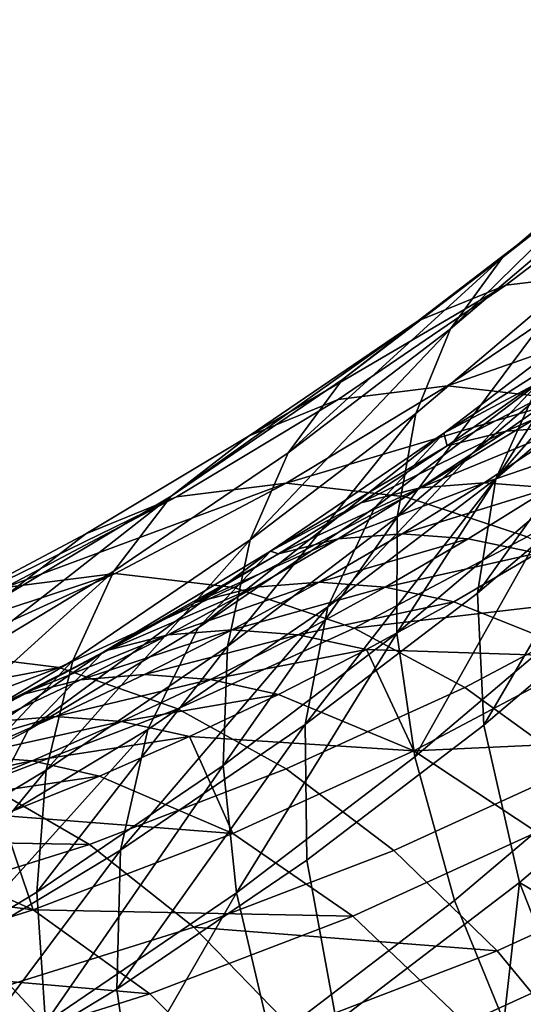
# Model space of a CAD drawing. Units: metres. Extents: x -8.9 to 2.4, y -4.9 to 4.9.
# Drawn here: x -4.2 to -4.2, y -1.4 to -1.4 of the extents above; entities that cross this region are included whole.
import ezdxf

# ---------------------------------------------------------------- set-up
doc = ezdxf.new("R2010")
doc.units = ezdxf.units.M
doc.linetypes.add('AUSGEZOGEN', pattern=[0])
doc.layers.add('Text Allgemein', color=7, linetype='AUSGEZOGEN', lineweight=25)
doc.layers.add('Vorh. Geländer', color=254, linetype='AUSGEZOGEN', lineweight=13)
doc.styles.add('ARIAL', font='ARIAL.TTF')

msp = doc.modelspace()

# ---------------------------------------------------------------- linework, layer by layer
at = {"layer": 'Vorh. Geländer', "color": 9, "linetype": 'AUSGEZOGEN', "lineweight": 25, "transparency": 33554687}
for points in [[(-4.190646, -1.372121, 0.474177), (-4.186937, -1.368976, 0.477289), (-4.18522, -1.367641, 0.473824)], [(-4.190646, -1.372121, 0.474177), (-4.18522, -1.367641, 0.473824), (-4.188881, -1.370745, 0.470752)], [(-4.191894, -1.373835, 0.477309), (-4.188124, -1.370638, 0.480472), (-4.186937, -1.368976, 0.477289)], [(-4.191894, -1.373835, 0.477309), (-4.186937, -1.368976, 0.477289), (-4.190646, -1.372121, 0.474177)], [(-4.190561, -1.372788, 0.464318), (-4.186798, -1.369917, 0.467476), (-4.184194, -1.369608, 0.464076), (-4.187945, -1.37247, 0.460928)], [(-4.192674, -1.373639, 0.467569), (-4.188881, -1.370745, 0.470752), (-4.186798, -1.369917, 0.467476), (-4.190561, -1.372788, 0.464318)], [(-4.194491, -1.375054, 0.470951), (-4.190646, -1.372121, 0.474177), (-4.188881, -1.370745, 0.470752), (-4.192674, -1.373639, 0.467569)], [(-4.192726, -1.375867, 0.480249), (-4.188884, -1.372608, 0.483473), (-4.188124, -1.370638, 0.480472), (-4.191894, -1.373835, 0.477309)], [(-4.190807, -1.377439, 0.47947), (-4.186909, -1.374133, 0.482742), (-4.18595, -1.371888, 0.479211)], [(-4.190807, -1.377439, 0.47947), (-4.18595, -1.371888, 0.479211), (-4.189766, -1.375124, 0.476009)], [(-4.195802, -1.376816, 0.47403), (-4.191894, -1.373835, 0.477309), (-4.190646, -1.372121, 0.474177)], [(-4.195802, -1.376816, 0.47403), (-4.190646, -1.372121, 0.474177), (-4.194491, -1.375054, 0.470951)], [(-4.194593, -1.375531, 0.460935), (-4.190561, -1.372788, 0.464318), (-4.187945, -1.37247, 0.460928), (-4.191965, -1.375205, 0.457555)], [(-4.191965, -1.375205, 0.457555), (-4.187945, -1.37247, 0.460928), (-4.185056, -1.372789, 0.457759)], [(-4.19318, -1.378364, 0.483185), (-4.189248, -1.37503, 0.486484), (-4.188884, -1.372608, 0.483473)], [(-4.19318, -1.378364, 0.483185), (-4.188884, -1.372608, 0.483473), (-4.192726, -1.375867, 0.480249)], [(-4.196739, -1.376404, 0.464159), (-4.192674, -1.373639, 0.467569), (-4.190561, -1.372788, 0.464318)], [(-4.196739, -1.376404, 0.464159), (-4.190561, -1.372788, 0.464318), (-4.194593, -1.375531, 0.460935)], [(-4.191965, -1.375205, 0.457555), (-4.185056, -1.372789, 0.457759), (-4.189088, -1.375532, 0.454376)], [(-4.193721, -1.378141, 0.472691), (-4.189766, -1.375124, 0.476009), (-4.188164, -1.373378, 0.472424), (-4.192055, -1.376346, 0.46916)], [(-4.192055, -1.376346, 0.46916), (-4.188164, -1.373378, 0.472424), (-4.187988, -1.373771, 0.467271)], [(-4.198609, -1.377856, 0.467495), (-4.194491, -1.375054, 0.470951), (-4.192674, -1.373639, 0.467569)], [(-4.198609, -1.377856, 0.467495), (-4.192674, -1.373639, 0.467569), (-4.196739, -1.376404, 0.464159)], [(-4.196708, -1.378905, 0.476907), (-4.192726, -1.375867, 0.480249), (-4.191894, -1.373835, 0.477309)], [(-4.196708, -1.378905, 0.476907), (-4.191894, -1.373835, 0.477309), (-4.195802, -1.376816, 0.47403)], [(-4.187988, -1.373771, 0.467271), (-4.189926, -1.375209, 0.465645), (-4.192055, -1.376346, 0.46916)], [(-4.191249, -1.38019, 0.482636), (-4.187253, -1.376801, 0.485989), (-4.186909, -1.374133, 0.482742)], [(-4.191249, -1.38019, 0.482636), (-4.186909, -1.374133, 0.482742), (-4.190807, -1.377439, 0.47947)], [(-4.190554, -1.376293, 0.461947), (-4.188512, -1.374862, 0.463661), (-4.186981, -1.374746, 0.461737)], [(-4.190554, -1.376293, 0.461947), (-4.186981, -1.374746, 0.461737), (-4.189022, -1.376176, 0.460025)], [(-4.199988, -1.379664, 0.470517), (-4.195802, -1.376816, 0.47403), (-4.194491, -1.375054, 0.470951), (-4.198609, -1.377856, 0.467495)], [(-4.193186, -1.381148, 0.485863), (-4.189156, -1.37773, 0.489245), (-4.189248, -1.37503, 0.486484)], [(-4.193186, -1.381148, 0.485863), (-4.189248, -1.37503, 0.486484), (-4.19318, -1.378364, 0.483185)], [(-4.191975, -1.376645, 0.463925), (-4.189926, -1.375209, 0.465645), (-4.188512, -1.374862, 0.463661)], [(-4.191975, -1.376645, 0.463925), (-4.188512, -1.374862, 0.463661), (-4.190554, -1.376293, 0.461947)], [(-4.198483, -1.377874, 0.45767), (-4.194593, -1.375531, 0.460935), (-4.191965, -1.375205, 0.457555), (-4.195844, -1.377542, 0.4543)], [(-4.195844, -1.377542, 0.4543), (-4.191965, -1.375205, 0.457555), (-4.189088, -1.375532, 0.454376)], [(-4.194847, -1.380521, 0.47608), (-4.190807, -1.377439, 0.47947), (-4.189766, -1.375124, 0.476009)], [(-4.194847, -1.380521, 0.47608), (-4.189766, -1.375124, 0.476009), (-4.193721, -1.378141, 0.472691)], [(-4.192055, -1.376346, 0.46916), (-4.189926, -1.375209, 0.465645), (-4.191975, -1.376645, 0.463925)], [(-4.200661, -1.378767, 0.460867), (-4.196739, -1.376404, 0.464159), (-4.194593, -1.375531, 0.460935), (-4.198483, -1.377874, 0.45767)], [(-4.195844, -1.377542, 0.4543), (-4.189088, -1.375532, 0.454376), (-4.192979, -1.377876, 0.451111)], [(-4.192979, -1.377876, 0.451111), (-4.189088, -1.375532, 0.454376), (-4.186127, -1.37647, 0.451563), (-4.190052, -1.378835, 0.448269)], [(-4.197254, -1.381472, 0.479766), (-4.19318, -1.378364, 0.483185), (-4.192726, -1.375867, 0.480249)], [(-4.197254, -1.381472, 0.479766), (-4.192726, -1.375867, 0.480249), (-4.196708, -1.378905, 0.476907)], [(-4.192623, -1.377659, 0.460211), (-4.190554, -1.376293, 0.461947), (-4.189022, -1.376176, 0.460025)], [(-4.192623, -1.377659, 0.460211), (-4.189022, -1.376176, 0.460025), (-4.191088, -1.37754, 0.458291)], [(-4.191088, -1.37754, 0.458291), (-4.189022, -1.376176, 0.460025), (-4.187427, -1.376289, 0.458216)], [(-4.202584, -1.38025, 0.46416), (-4.198609, -1.377856, 0.467495), (-4.196739, -1.376404, 0.464159), (-4.200661, -1.378767, 0.460867)], [(-4.197959, -1.381024, 0.469135), (-4.193721, -1.378141, 0.472691), (-4.192055, -1.376346, 0.46916)], [(-4.197959, -1.381024, 0.469135), (-4.192055, -1.376346, 0.46916), (-4.196223, -1.379182, 0.465662)], [(-4.196223, -1.379182, 0.465662), (-4.192055, -1.376346, 0.46916), (-4.191975, -1.376645, 0.463925)], [(-4.194051, -1.378015, 0.462184), (-4.191975, -1.376645, 0.463925), (-4.190554, -1.376293, 0.461947)], [(-4.194051, -1.378015, 0.462184), (-4.190554, -1.376293, 0.461947), (-4.192623, -1.377659, 0.460211)], [(-4.191088, -1.37754, 0.458291), (-4.187427, -1.376289, 0.458216), (-4.189495, -1.377654, 0.45648)], [(-4.191975, -1.376645, 0.463925), (-4.194051, -1.378015, 0.462184), (-4.196223, -1.379182, 0.465662)], [(-4.200975, -1.381807, 0.473327), (-4.196708, -1.378905, 0.476907), (-4.195802, -1.376816, 0.47403), (-4.199988, -1.379664, 0.470517)], [(-4.191095, -1.38336, 0.485493), (-4.187253, -1.376801, 0.485989), (-4.191249, -1.38019, 0.482636)], [(-4.191095, -1.38336, 0.485493), (-4.186986, -1.379875, 0.48894), (-4.187253, -1.376801, 0.485989)], [(-4.195391, -1.383349, 0.47916), (-4.191249, -1.38019, 0.482636), (-4.190807, -1.377439, 0.47947)], [(-4.195391, -1.383349, 0.47916), (-4.190807, -1.377439, 0.47947), (-4.194847, -1.380521, 0.47608)], [(-4.202606, -1.380054, 0.454212), (-4.198483, -1.377874, 0.45767), (-4.195844, -1.377542, 0.4543)], [(-4.202606, -1.380054, 0.454212), (-4.195844, -1.377542, 0.4543), (-4.199954, -1.379714, 0.450852)], [(-4.199954, -1.379714, 0.450852), (-4.195844, -1.377542, 0.4543), (-4.192979, -1.377876, 0.451111), (-4.197101, -1.380055, 0.447652)], [(-4.19603, -1.379244, 0.460523), (-4.194051, -1.378015, 0.462184), (-4.192623, -1.377659, 0.460211)], [(-4.19603, -1.379244, 0.460523), (-4.192623, -1.377659, 0.460211), (-4.194596, -1.378884, 0.458555)], [(-4.194596, -1.378884, 0.458555), (-4.192623, -1.377659, 0.460211), (-4.191088, -1.37754, 0.458291)], [(-4.194596, -1.378884, 0.458555), (-4.191088, -1.37754, 0.458291), (-4.193059, -1.378763, 0.456637)], [(-4.193059, -1.378763, 0.456637), (-4.191088, -1.37754, 0.458291), (-4.189495, -1.377654, 0.45648)], [(-4.193059, -1.378763, 0.456637), (-4.189495, -1.377654, 0.45648), (-4.191469, -1.37888, 0.454824)], [(-4.191469, -1.37888, 0.454824), (-4.189495, -1.377654, 0.45648), (-4.187834, -1.377997, 0.454762), (-4.189813, -1.379226, 0.453101)], [(-4.204817, -1.380964, 0.45738), (-4.200661, -1.378767, 0.460867), (-4.198483, -1.377874, 0.45767)], [(-4.204817, -1.380964, 0.45738), (-4.198483, -1.377874, 0.45767), (-4.202606, -1.380054, 0.454212)], [(-4.204028, -1.382098, 0.467127), (-4.199988, -1.379664, 0.470517), (-4.198609, -1.377856, 0.467495)], [(-4.204028, -1.382098, 0.467127), (-4.198609, -1.377856, 0.467495), (-4.202584, -1.38025, 0.46416)], [(-4.197101, -1.380055, 0.447652), (-4.192979, -1.377876, 0.451111), (-4.190052, -1.378835, 0.448269), (-4.19421, -1.381033, 0.44478)], [(-4.192756, -1.384127, 0.488209), (-4.189156, -1.37773, 0.489245), (-4.193186, -1.381148, 0.485863)], [(-4.192756, -1.384127, 0.488209), (-4.18862, -1.380619, 0.491679), (-4.189156, -1.37773, 0.489245)], [(-4.199176, -1.383466, 0.472448), (-4.194847, -1.380521, 0.47608), (-4.193721, -1.378141, 0.472691), (-4.197959, -1.381024, 0.469135)], [(-4.196223, -1.379182, 0.465662), (-4.194051, -1.378015, 0.462184), (-4.19603, -1.379244, 0.460523)], [(-4.197363, -1.384334, 0.482358), (-4.193186, -1.381148, 0.485863), (-4.19318, -1.378364, 0.483185)], [(-4.197363, -1.384334, 0.482358), (-4.19318, -1.378364, 0.483185), (-4.197254, -1.381472, 0.479766)], [(-4.206795, -1.382477, 0.460626), (-4.202584, -1.38025, 0.46416), (-4.200661, -1.378767, 0.460867), (-4.204817, -1.380964, 0.45738)], [(-4.196591, -1.380049, 0.456881), (-4.194596, -1.378884, 0.458555), (-4.193059, -1.378763, 0.456637), (-4.195052, -1.379927, 0.454965)], [(-4.195052, -1.379927, 0.454965), (-4.193059, -1.378763, 0.456637), (-4.191469, -1.37888, 0.454824)], [(-4.19421, -1.381033, 0.44478), (-4.190052, -1.378835, 0.448269), (-4.187339, -1.38023, 0.445977)], [(-4.201619, -1.384442, 0.476103), (-4.197254, -1.381472, 0.479766), (-4.196708, -1.378905, 0.476907)], [(-4.201619, -1.384442, 0.476103), (-4.196708, -1.378905, 0.476907), (-4.200975, -1.381807, 0.473327)], [(-4.198031, -1.380413, 0.458843), (-4.19603, -1.379244, 0.460523), (-4.194596, -1.378884, 0.458555)], [(-4.198031, -1.380413, 0.458843), (-4.194596, -1.378884, 0.458555), (-4.196591, -1.380049, 0.456881)], [(-4.195052, -1.379927, 0.454965), (-4.191469, -1.37888, 0.454824), (-4.193463, -1.380044, 0.453151)], [(-4.193463, -1.380044, 0.453151), (-4.191469, -1.37888, 0.454824), (-4.189813, -1.379226, 0.453101)], [(-4.202048, -1.383487, 0.465704), (-4.197959, -1.381024, 0.469135), (-4.196223, -1.379182, 0.465662)], [(-4.202048, -1.383487, 0.465704), (-4.196223, -1.379182, 0.465662), (-4.200246, -1.381605, 0.462287)], [(-4.200246, -1.381605, 0.462287), (-4.196223, -1.379182, 0.465662), (-4.19603, -1.379244, 0.460523)], [(-4.19603, -1.379244, 0.460523), (-4.198031, -1.380413, 0.458843), (-4.200246, -1.381605, 0.462287)], [(-4.193463, -1.380044, 0.453151), (-4.189813, -1.379226, 0.453101), (-4.191814, -1.380395, 0.451422)], [(-4.188513, -1.381724, 0.448384), (-4.191814, -1.380395, 0.451422), (-4.189813, -1.379226, 0.453101)], [(-4.206811, -1.381974, 0.450683), (-4.202606, -1.380054, 0.454212), (-4.199954, -1.379714, 0.450852)], [(-4.206811, -1.381974, 0.450683), (-4.199954, -1.379714, 0.450852), (-4.204147, -1.381628, 0.447334)], [(-4.205093, -1.384288, 0.469872), (-4.200975, -1.381807, 0.473327), (-4.199988, -1.379664, 0.470517)], [(-4.205093, -1.384288, 0.469872), (-4.199988, -1.379664, 0.470517), (-4.204028, -1.382098, 0.467127)], [(-4.204147, -1.381628, 0.447334), (-4.199954, -1.379714, 0.450852), (-4.197101, -1.380055, 0.447652), (-4.201307, -1.381975, 0.444123)], [(-4.201307, -1.381975, 0.444123), (-4.197101, -1.380055, 0.447652), (-4.19421, -1.381033, 0.44478), (-4.198452, -1.38297, 0.44122)], [(-4.20013, -1.381561, 0.457083), (-4.198031, -1.380413, 0.458843), (-4.196591, -1.380049, 0.456881)], [(-4.20013, -1.381561, 0.457083), (-4.196591, -1.380049, 0.456881), (-4.198683, -1.381193, 0.455126)], [(-4.198683, -1.381193, 0.455126), (-4.196591, -1.380049, 0.456881), (-4.195052, -1.379927, 0.454965)], [(-4.198683, -1.381193, 0.455126), (-4.195052, -1.379927, 0.454965), (-4.197141, -1.38107, 0.453212)], [(-4.197141, -1.38107, 0.453212), (-4.195052, -1.379927, 0.454965), (-4.193463, -1.380044, 0.453151)], [(-4.197141, -1.38107, 0.453212), (-4.193463, -1.380044, 0.453151), (-4.195554, -1.381189, 0.451396)], [(-4.195554, -1.381189, 0.451396), (-4.193463, -1.380044, 0.453151), (-4.191814, -1.380395, 0.451422)], [(-4.190237, -1.387147, 0.488103), (-4.185993, -1.383548, 0.491664), (-4.186986, -1.379875, 0.48894), (-4.191095, -1.38336, 0.485493)], [(-4.195353, -1.386608, 0.481919), (-4.191095, -1.38336, 0.485493), (-4.191249, -1.38019, 0.482636), (-4.195391, -1.383349, 0.47916)], [(-4.19421, -1.381033, 0.44478), (-4.187339, -1.38023, 0.445977), (-4.191549, -1.382456, 0.442444)], [(-4.191549, -1.382456, 0.442444), (-4.187339, -1.38023, 0.445977), (-4.18461, -1.382116, 0.443997), (-4.188891, -1.384379, 0.440405)], [(-4.200246, -1.381605, 0.462287), (-4.198031, -1.380413, 0.458843), (-4.20013, -1.381561, 0.457083)], [(-4.199828, -1.386368, 0.475437), (-4.195391, -1.383349, 0.47916), (-4.194847, -1.380521, 0.47608)], [(-4.199828, -1.386368, 0.475437), (-4.194847, -1.380521, 0.47608), (-4.199176, -1.383466, 0.472448)], [(-4.195554, -1.381189, 0.451396), (-4.191814, -1.380395, 0.451422), (-4.193912, -1.381543, 0.449662)], [(-4.193912, -1.381543, 0.449662), (-4.191814, -1.380395, 0.451422), (-4.188513, -1.381724, 0.448384)], [(-4.191797, -1.387581, 0.490379), (-4.187537, -1.383969, 0.493952), (-4.18862, -1.380619, 0.491679), (-4.192756, -1.384127, 0.488209)], [(-4.203354, -1.385983, 0.468943), (-4.199176, -1.383466, 0.472448), (-4.197959, -1.381024, 0.469135), (-4.202048, -1.383487, 0.465704)], [(-4.202248, -1.382643, 0.455305), (-4.20013, -1.381561, 0.457083), (-4.198683, -1.381193, 0.455126)], [(-4.202248, -1.382643, 0.455305), (-4.198683, -1.381193, 0.455126), (-4.200795, -1.382271, 0.453354)], [(-4.200795, -1.382271, 0.453354), (-4.198683, -1.381193, 0.455126), (-4.197141, -1.38107, 0.453212)], [(-4.200795, -1.382271, 0.453354), (-4.197141, -1.38107, 0.453212), (-4.199251, -1.382147, 0.451442)], [(-4.199251, -1.382147, 0.451442), (-4.197141, -1.38107, 0.453212), (-4.195554, -1.381189, 0.451396)], [(-4.199251, -1.382147, 0.451442), (-4.195554, -1.381189, 0.451396), (-4.197667, -1.382267, 0.449624)], [(-4.198452, -1.38297, 0.44122), (-4.19421, -1.381033, 0.44478), (-4.191549, -1.382456, 0.442444), (-4.195845, -1.384417, 0.43884)], [(-4.197667, -1.382267, 0.449624), (-4.195554, -1.381189, 0.451396), (-4.193912, -1.381543, 0.449662)], [(-4.197043, -1.387397, 0.484612), (-4.193186, -1.381148, 0.485863), (-4.197363, -1.384334, 0.482358)], [(-4.197043, -1.387397, 0.484612), (-4.192756, -1.384127, 0.488209), (-4.193186, -1.381148, 0.485863)], [(-4.201838, -1.387378, 0.478603), (-4.197363, -1.384334, 0.482358), (-4.197254, -1.381472, 0.479766)], [(-4.201838, -1.387378, 0.478603), (-4.197254, -1.381472, 0.479766), (-4.201619, -1.384442, 0.476103)], [(-4.208765, -1.3834, 0.443459), (-4.204147, -1.381628, 0.447334), (-4.201307, -1.381975, 0.444123)], [(-4.206381, -1.385778, 0.462069), (-4.202048, -1.383487, 0.465704), (-4.200246, -1.381605, 0.462287)], [(-4.206381, -1.385778, 0.462069), (-4.200246, -1.381605, 0.462287), (-4.204508, -1.383858, 0.458711)], [(-4.20013, -1.381561, 0.457083), (-4.202248, -1.382643, 0.455305), (-4.204508, -1.383858, 0.458711)], [(-4.204508, -1.383858, 0.458711), (-4.200246, -1.381605, 0.462287), (-4.20013, -1.381561, 0.457083)], [(-4.197667, -1.382267, 0.449624), (-4.193912, -1.381543, 0.449662), (-4.196031, -1.382624, 0.447884)], [(-4.192779, -1.383979, 0.444804), (-4.196031, -1.382624, 0.447884), (-4.193912, -1.381543, 0.449662)], [(-4.188513, -1.381724, 0.448384), (-4.192779, -1.383979, 0.444804), (-4.193912, -1.381543, 0.449662)], [(-4.205832, -1.38698, 0.472568), (-4.201619, -1.384442, 0.476103), (-4.200975, -1.381807, 0.473327)], [(-4.205832, -1.38698, 0.472568), (-4.200975, -1.381807, 0.473327), (-4.205093, -1.384288, 0.469872)], [(-4.192779, -1.383979, 0.444804), (-4.188513, -1.381724, 0.448384), (-4.185483, -1.383641, 0.446065)], [(-4.208765, -1.3834, 0.443459), (-4.201307, -1.381975, 0.444123), (-4.205938, -1.383752, 0.440236)], [(-4.205938, -1.383752, 0.440236), (-4.201307, -1.381975, 0.444123), (-4.198452, -1.38297, 0.44122), (-4.203124, -1.384762, 0.4373)], [(-4.20293, -1.383284, 0.451562), (-4.200795, -1.382271, 0.453354), (-4.199251, -1.382147, 0.451442), (-4.201384, -1.383159, 0.449652)], [(-4.201384, -1.383159, 0.449652), (-4.199251, -1.382147, 0.451442), (-4.197667, -1.382267, 0.449624)], [(-4.204391, -1.383659, 0.453507), (-4.202248, -1.382643, 0.455305), (-4.200795, -1.382271, 0.453354), (-4.20293, -1.383284, 0.451562)], [(-4.201384, -1.383159, 0.449652), (-4.197667, -1.382267, 0.449624), (-4.199802, -1.383279, 0.447832)], [(-4.199802, -1.383279, 0.447832), (-4.197667, -1.382267, 0.449624), (-4.196031, -1.382624, 0.447884)], [(-4.204508, -1.383858, 0.458711), (-4.202248, -1.382643, 0.455305), (-4.204391, -1.383659, 0.453507)], [(-4.199802, -1.383279, 0.447832), (-4.196031, -1.382624, 0.447884), (-4.198173, -1.38364, 0.446087)], [(-4.198173, -1.38364, 0.446087), (-4.196031, -1.382624, 0.447884), (-4.192779, -1.383979, 0.444804)], [(-4.195845, -1.384417, 0.43884), (-4.191549, -1.382456, 0.442444), (-4.188891, -1.384379, 0.440405), (-4.193259, -1.386373, 0.43674)], [(-4.203124, -1.384762, 0.4373), (-4.198452, -1.38297, 0.44122), (-4.195845, -1.384417, 0.43884), (-4.200576, -1.386232, 0.43487)], [(-4.205083, -1.384229, 0.449756), (-4.20293, -1.383284, 0.451562), (-4.201384, -1.383159, 0.449652)], [(-4.205083, -1.384229, 0.449756), (-4.201384, -1.383159, 0.449652), (-4.203535, -1.384103, 0.447847)], [(-4.203535, -1.384103, 0.447847), (-4.201384, -1.383159, 0.449652), (-4.199802, -1.383279, 0.447832)], [(-4.203535, -1.384103, 0.447847), (-4.199802, -1.383279, 0.447832), (-4.201955, -1.384224, 0.446025)], [(-4.201955, -1.384224, 0.446025), (-4.199802, -1.383279, 0.447832), (-4.198173, -1.38364, 0.446087)], [(-4.199916, -1.389712, 0.478091), (-4.195353, -1.386608, 0.481919), (-4.195391, -1.383349, 0.47916)], [(-4.199916, -1.389712, 0.478091), (-4.195391, -1.383349, 0.47916), (-4.199828, -1.386368, 0.475437)], [(-4.194635, -1.390502, 0.484413), (-4.190237, -1.387147, 0.488103), (-4.191095, -1.38336, 0.485493), (-4.195353, -1.386608, 0.481919)], [(-4.20778, -1.388323, 0.465229), (-4.203354, -1.385983, 0.468943), (-4.202048, -1.383487, 0.465704), (-4.206381, -1.385778, 0.462069)], [(-4.20411, -1.388948, 0.471844), (-4.199828, -1.386368, 0.475437), (-4.199176, -1.383466, 0.472448)], [(-4.20411, -1.388948, 0.471844), (-4.199176, -1.383466, 0.472448), (-4.203354, -1.385983, 0.468943)], [(-4.185993, -1.383548, 0.491664), (-4.190237, -1.387147, 0.488103), (-4.186425, -1.389401, 0.491967)], [(-4.201955, -1.384224, 0.446025), (-4.198173, -1.38364, 0.446087), (-4.200333, -1.384588, 0.444274)], [(-4.197132, -1.385966, 0.441152), (-4.200333, -1.384588, 0.444274), (-4.198173, -1.38364, 0.446087)], [(-4.192779, -1.383979, 0.444804), (-4.197132, -1.385966, 0.441152), (-4.198173, -1.38364, 0.446087)], [(-4.192779, -1.383979, 0.444804), (-4.185483, -1.383641, 0.446065), (-4.189821, -1.385934, 0.442425)], [(-4.197132, -1.385966, 0.441152), (-4.192779, -1.383979, 0.444804), (-4.189821, -1.385934, 0.442425), (-4.194247, -1.387954, 0.438711)], [(-4.190308, -1.391228, 0.492103), (-4.187537, -1.383969, 0.493952), (-4.191797, -1.387581, 0.490379)], [(-4.190308, -1.391228, 0.492103), (-4.185919, -1.387506, 0.495786), (-4.187537, -1.383969, 0.493952)], [(-4.205885, -1.385048, 0.445875), (-4.203535, -1.384103, 0.447847), (-4.201955, -1.384224, 0.446025)], [(-4.205885, -1.385048, 0.445875), (-4.201955, -1.384224, 0.446025), (-4.204308, -1.385171, 0.444051)], [(-4.204308, -1.385171, 0.444051), (-4.201955, -1.384224, 0.446025), (-4.200333, -1.384588, 0.444274)], [(-4.19621, -1.390948, 0.486675), (-4.191797, -1.387581, 0.490379), (-4.192756, -1.384127, 0.488209), (-4.197043, -1.387397, 0.484612)], [(-4.206157, -1.38998, 0.474979), (-4.201838, -1.387378, 0.478603), (-4.201619, -1.384442, 0.476103)], [(-4.206157, -1.38998, 0.474979), (-4.201619, -1.384442, 0.476103), (-4.205832, -1.38698, 0.472568)], [(-4.201636, -1.390521, 0.480758), (-4.197363, -1.384334, 0.482358), (-4.201838, -1.387378, 0.478603)], [(-4.201636, -1.390521, 0.480758), (-4.197043, -1.387397, 0.484612), (-4.197363, -1.384334, 0.482358)], [(-4.200576, -1.386232, 0.43487), (-4.195845, -1.384417, 0.43884), (-4.193259, -1.386373, 0.43674), (-4.198069, -1.388219, 0.432704)], [(-4.193259, -1.386373, 0.43674), (-4.188891, -1.384379, 0.440405), (-4.186319, -1.386757, 0.438734), (-4.190775, -1.388791, 0.434994)], [(-4.207424, -1.38611, 0.433692), (-4.203124, -1.384762, 0.4373), (-4.200576, -1.386232, 0.43487)], [(-4.204308, -1.385171, 0.444051), (-4.200333, -1.384588, 0.444274), (-4.202693, -1.385538, 0.442294)], [(-4.202693, -1.385538, 0.442294), (-4.200333, -1.384588, 0.444274), (-4.197132, -1.385966, 0.441152)], [(-4.201926, -1.387806, 0.437129), (-4.205071, -1.386406, 0.440298), (-4.202693, -1.385538, 0.442294)], [(-4.197132, -1.385966, 0.441152), (-4.201926, -1.387806, 0.437129), (-4.202693, -1.385538, 0.442294)], [(-4.201926, -1.387806, 0.437129), (-4.197132, -1.385966, 0.441152), (-4.194247, -1.387954, 0.438711)], [(-4.194247, -1.387954, 0.438711), (-4.189821, -1.385934, 0.442425), (-4.187012, -1.388469, 0.440564), (-4.191532, -1.390532, 0.436771)], [(-4.207424, -1.38611, 0.433692), (-4.200576, -1.386232, 0.43487), (-4.204929, -1.387597, 0.431217)], [(-4.207244, -1.387123, 0.438475), (-4.205071, -1.386406, 0.440298), (-4.201926, -1.387806, 0.437129)], [(-4.204929, -1.387597, 0.431217), (-4.200576, -1.386232, 0.43487), (-4.198069, -1.388219, 0.432704), (-4.202496, -1.389607, 0.42899)], [(-4.204319, -1.392365, 0.474396), (-4.199916, -1.389712, 0.478091), (-4.199828, -1.386368, 0.475437)], [(-4.204319, -1.392365, 0.474396), (-4.199828, -1.386368, 0.475437), (-4.20411, -1.388948, 0.471844)], [(-4.198069, -1.388219, 0.432704), (-4.193259, -1.386373, 0.43674), (-4.190775, -1.388791, 0.434994)], [(-4.199347, -1.393707, 0.480459), (-4.194635, -1.390502, 0.484413), (-4.195353, -1.386608, 0.481919), (-4.199916, -1.389712, 0.478091)], [(-4.190775, -1.388791, 0.434994), (-4.186319, -1.386757, 0.438734), (-4.184031, -1.389364, 0.437538), (-4.188586, -1.391443, 0.433716)], [(-4.201926, -1.387806, 0.437129), (-4.206337, -1.389189, 0.433428), (-4.207244, -1.387123, 0.438475)], [(-4.190237, -1.387147, 0.488103), (-4.194635, -1.390502, 0.484413), (-4.190895, -1.392998, 0.488216)], [(-4.190895, -1.392998, 0.488216), (-4.188636, -1.391228, 0.490111), (-4.190237, -1.387147, 0.488103)], [(-4.190237, -1.387147, 0.488103), (-4.188636, -1.391228, 0.490111), (-4.186425, -1.389401, 0.491967)], [(-4.206068, -1.393191, 0.477039), (-4.201636, -1.390521, 0.480758), (-4.201838, -1.387378, 0.478603), (-4.206157, -1.38998, 0.474979)], [(-4.20094, -1.394165, 0.482706), (-4.197043, -1.387397, 0.484612), (-4.201636, -1.390521, 0.480758)], [(-4.20094, -1.394165, 0.482706), (-4.19621, -1.390948, 0.486675), (-4.197043, -1.387397, 0.484612)], [(-4.194856, -1.394698, 0.488287), (-4.190308, -1.391228, 0.492103), (-4.191797, -1.387581, 0.490379), (-4.19621, -1.390948, 0.486675)], [(-4.188354, -1.39487, 0.493269), (-4.185919, -1.387506, 0.495786), (-4.190308, -1.391228, 0.492103)], [(-4.206337, -1.389189, 0.433428), (-4.201926, -1.387806, 0.437129), (-4.199121, -1.389825, 0.434621)], [(-4.201926, -1.387806, 0.437129), (-4.194247, -1.387954, 0.438711), (-4.199121, -1.389825, 0.434621)], [(-4.199121, -1.389825, 0.434621), (-4.194247, -1.387954, 0.438711), (-4.191532, -1.390532, 0.436771), (-4.196512, -1.392443, 0.432593)], [(-4.202496, -1.389607, 0.42899), (-4.198069, -1.388219, 0.432704), (-4.195684, -1.390675, 0.430876), (-4.200201, -1.392091, 0.427086)], [(-4.198069, -1.388219, 0.432704), (-4.190775, -1.388791, 0.434994), (-4.195684, -1.390675, 0.430876)], [(-4.191532, -1.390532, 0.436771), (-4.187012, -1.388469, 0.440564), (-4.184366, -1.391575, 0.439234)], [(-4.195684, -1.390675, 0.430876), (-4.190775, -1.388791, 0.434994), (-4.188586, -1.391443, 0.433716), (-4.193602, -1.393368, 0.429507)], [(-4.206337, -1.389189, 0.433428), (-4.199121, -1.389825, 0.434621), (-4.203607, -1.391231, 0.430857)], [(-4.207424, -1.390815, 0.424854), (-4.202496, -1.389607, 0.42899), (-4.200201, -1.392091, 0.427086)], [(-4.203894, -1.396447, 0.476643), (-4.199347, -1.393707, 0.480459), (-4.199916, -1.389712, 0.478091), (-4.204319, -1.392365, 0.474396)], [(-4.203607, -1.391231, 0.430857), (-4.199121, -1.389825, 0.434621), (-4.196512, -1.392443, 0.432593), (-4.201093, -1.393879, 0.428748)]]:
    msp.add_3dface(points, dxfattribs=at)

# ---------------------------------------------------------------- texts
at = {"layer": 'Text Allgemein', "color": 1, "linetype": 'AUSGEZOGEN', "lineweight": 25, "transparency": 33554687, "insert": (-4.964769, -1.05318), "char_height": 0.18, "width": 1.74778358, "attachment_point": 1, "line_spacing_factor": 1.024096, "style": 'ARIAL'}
msp.add_mtext('\\A1;{\\fArial|i0|b0;\\H0.180000;\\W0.833333;\\C1;HAGS-Equipment}\\P{\\fArial|i0|b0;\\H0.180000;\\W0.833333;\\C1;to be added}\\P', dxfattribs=at)

doc.saveas('drawing.dxf')
